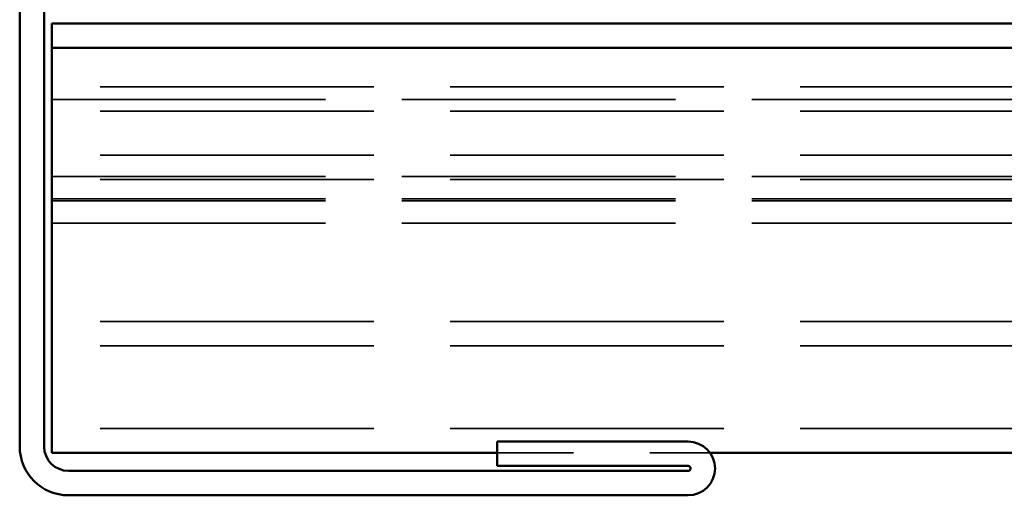
# Model space of a CAD drawing. Units: inches. Extents: x -14.1 to 52, y 0.6 to 47.7.
# Drawn here: x -8.1 to -6.8, y 36.5 to 37.1 of the extents above; entities that cross this region are included whole.
import ezdxf

# ---------------------------------------------------------------- set-up
doc = ezdxf.new("R2010")
doc.units = ezdxf.units.IN
doc.header["$LTSCALE"] = 2
doc.header["$MEASUREMENT"] = 0
doc.linetypes.add('DASHED', pattern=[0.2067, 0.1654, -0.0413])
doc.layers.add('Hidden (ANSI)', color=7, linetype='DASHED', lineweight=35)
doc.layers.add('Visible (ANSI)', color=7, linetype='Continuous', lineweight=50)

msp = doc.modelspace()

# ---------------------------------------------------------------- linework, layer by layer
at = {"layer": 'Hidden (ANSI)', "ltscale": 1.083119}
for p, q in [((51.98709, 36.98659), (-8.01291, 36.98659)), ((-8.01291, 36.96973), (51.98709, 36.96973)), ((51.98709, 36.95459), (-8.01291, 36.95459)), ((51.98709, 36.89709), (-8.01291, 36.89709)), ((-8.01291, 36.86909), (51.98709, 36.86909)), ((51.98709, 36.86509), (-8.01291, 36.86509)), ((-8.01291, 36.8397), (51.98709, 36.8397)), ((-8.01291, 36.83709), (51.98709, 36.83709)), ((-8.01291, 36.8077), (51.98709, 36.8077)), ((51.98709, 36.67909), (-8.01291, 36.67909)), ((51.98709, 36.64709), (-8.01291, 36.64709)), ((51.98709, 36.53884), (-8.01291, 36.53884))]:
    msp.add_line(p, q, dxfattribs=at)
at = {"layer": 'Hidden (ANSI)', "ltscale": 0.265373}
msp.add_line((-7.42991, 36.50684), (-7.15116, 36.50684), dxfattribs=at)
at = {"layer": 'Visible (ANSI)'}
for p, q in [((-8.05491, 37.13734), (-8.05491, 36.51534)), ((-8.02291, 37.13734), (-8.02291, 36.51534)), ((-8.01291, 37.06934), (51.98709, 37.06934)), ((-8.01291, 37.03734), (-8.01291, 37.06934)), ((51.98709, 37.03734), (-8.01291, 37.03734)), ((-8.01291, 37.00534), (-8.01291, 37.03734)), ((-8.01291, 36.57084), (-8.01291, 37.00534)), ((-8.01291, 36.57084), (-8.01291, 36.50684)), ((-7.17991, 36.52174), (-7.42991, 36.52174)), ((-7.42991, 36.48974), (-7.42991, 36.52174)), ((-8.01291, 36.50684), (-7.42991, 36.50684)), ((-7.15116, 36.50684), (51.98709, 36.50684)), ((-7.17991, 36.48974), (-7.42991, 36.48974)), ((-7.99091, 36.48334), (-7.17991, 36.48334)), ((-7.99091, 36.45134), (-7.17991, 36.45134))]:
    msp.add_line(p, q, dxfattribs=at)
for centre, radius, start, end in [((-7.99091, 36.51534), 0.064, 180, 270), ((-7.99091, 36.51534), 0.032, 180, 270), ((-7.17991, 36.48654), 0.0352, 270, 90), ((-7.17991, 36.48654), 0.0032, 270, 90)]:
    msp.add_arc(centre, radius, start, end, dxfattribs=at)

doc.saveas('drawing.dxf')
